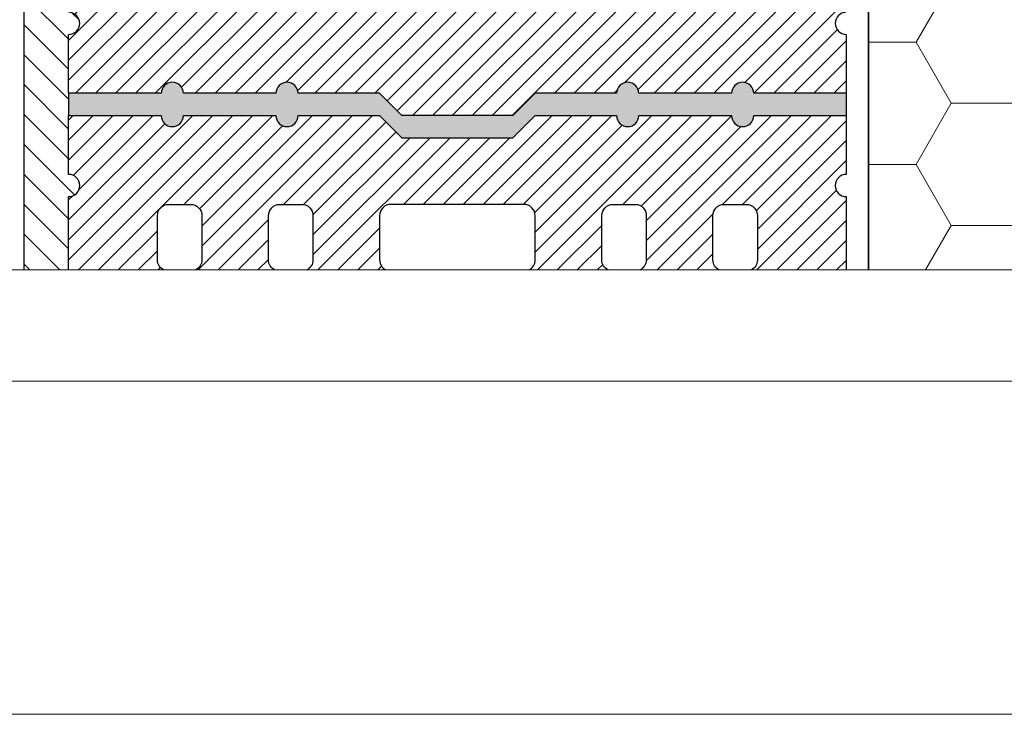
# Model space of a CAD drawing. Extents: x 0 to 1050, y 0 to 1485.
# Drawn here: x 219 to 441, y 0 to 156 of the extents above; entities that cross this region are included whole.
import ezdxf

# ---------------------------------------------------------------- set-up
doc = ezdxf.new("R2010")
doc.units = 0
for name, color, linetype, lineweight in [('22-ANSICHT-25', 1, 'CONTINUOUS', 25), ('23-ANSICHT-35', 2, 'CONTINUOUS', 35), ('71-SCHRAFFUR-18', 3, 'CONTINUOUS', 18), ('91-RAHMEN-18', 3, 'CONTINUOUS', 18)]:
    doc.layers.add(name, color=color, linetype=linetype, lineweight=lineweight)
pattern_1 = [(45, (0, -2), (-2.245064, 2.245064), [])]

msp = doc.modelspace()

# ---------------------------------------------------------------- hatches: boundary and pattern name
at = {"layer": '71-SCHRAFFUR-18'}
h = msp.add_hatch(dxfattribs=at)
h.set_pattern_fill('ANSI31', color=254, scale=1.5, angle=270, style=0)
h.set_pattern_definition([(315, (0, -2), (3.367596, 3.367596), [])])
edge = h.paths.add_edge_path()
edge.add_line((220, 100), (230, 100))
edge.add_line((230, 100), (230, 116.5))
edge.add_arc((230, 119), 2.5, 270, 450)
edge.add_line((230, 121.5), (230, 153))
edge.add_arc((230, 155.5), 2.5, 270, 450)
edge.add_line((230, 158), (230, 176.5))
edge.add_arc((230, 179), 2.5, 270, 450)
edge.add_line((230, 181.5), (230, 200))
edge.add_arc((230, 202.5), 2.5, 270, 450)
edge.add_line((230, 205), (230, 223.5))
edge.add_arc((230, 226), 2.5, 270, 450)
edge.add_line((230, 228.5), (230, 247))
edge.add_arc((230, 249.5), 2.5, 270, 450)
edge.add_line((230, 252), (230, 270.5))
edge.add_arc((230, 273), 2.5, 270, 450)
edge.add_line((230, 275.5), (230, 294))
edge.add_arc((230, 296.5), 2.5, 270, 450)
edge.add_line((230, 299), (230, 317.5))
edge.add_arc((230, 320), 2.5, 270, 450)
edge.add_line((230, 322.5), (230, 341))
edge.add_arc((230, 343.5), 2.5, 270, 450)
edge.add_line((230, 346), (230, 364.5))
edge.add_arc((230, 367), 2.5, 270, 450)
edge.add_line((230, 369.5), (230, 388))
edge.add_arc((230, 390.5), 2.5, 270, 450)
edge.add_line((230, 393), (230, 411.5))
edge.add_arc((230, 414), 2.5, 270, 450)
edge.add_line((230, 416.5), (230, 429.75))
edge.add_line((230, 429.75), (250.83, 429.75))
edge.add_arc((253.33, 429.75), 2.5, 180, 360)
edge.add_line((255.83, 429.75), (276.67, 429.75))
edge.add_arc((279.17, 429.75), 2.5, 180, 360)
edge.add_line((281.67, 429.75), (288.5, 429.75))
edge.add_line((288.5, 429.75), (288.5, 444.75))
edge.add_line((288.5, 444.75), (220, 444.75))
edge.add_line((220, 444.75), (220, 100))
h = msp.add_hatch(dxfattribs=at)
h.set_pattern_fill('ANSI31', color=41, style=0)
h.set_pattern_definition(pattern_1)
h.paths.add_polyline_path([(405, 317.5, -1), (405, 322.5), (405, 341, -1), (405, 346), (405, 364.5, -1), (405, 369.5), (405, 388, -1), (405, 393), (405, 411.5, -1), (405, 416.5), (405, 429.75), (384.17, 429.75, -1), (379.17, 429.75), (358.33, 429.75, -1), (353.33, 429.75), (335, 429.75), (330, 424.75), (305, 424.75), (300, 429.75), (281.67, 429.75, -1), (276.67, 429.75), (255.83, 429.75, -1), (250.83, 429.75), (230, 429.75), (230, 416.5, -1), (230, 411.5), (230, 393, -1), (230, 388), (230, 369.5, -1), (230, 364.5), (230, 346, -1), (230, 341), (230, 322.5, -1), (230, 317.5), (230, 299, -1), (230, 294), (230, 275.5, -1), (230, 270.5), (230, 252, -1), (230, 247), (230, 228.5, -1), (230, 223.5), (230, 205, -1), (230, 200), (230, 181.5, -1), (230, 176.5), (230, 158, -1), (230, 153), (230, 139.75), (250.83, 139.75, -1), (255.83, 139.75), (276.67, 139.75, -1), (281.67, 139.75), (300, 139.75), (305, 134.75), (330, 134.75), (335, 139.75), (353.33, 139.75, -1), (358.33, 139.75), (379.17, 139.75, -1), (384.17, 139.75), (405, 139.75), (405, 153, -1), (405, 158), (405, 176.5, -1), (405, 181.5), (405, 200, -1), (405, 205), (405, 223.5, -1), (405, 228.5), (405, 247, -1), (405, 252), (405, 270.5, -1), (405, 275.5), (405, 294, -1), (405, 299)])
h.paths.add_polyline_path([(382.5, 300.75), (377.5, 300.75, -0.414214), (375, 303.25), (375, 313.25, -0.414214), (377.5, 315.75), (382.5, 315.75, -0.414214), (385, 313.25), (385, 303.25, -0.414214)], flags=16)
h.paths.add_polyline_path([(385, 289.75), (385, 279.75, -0.414214), (382.5, 277.25), (377.5, 277.25, -0.414214), (375, 279.75), (375, 289.75, -0.414214), (377.5, 292.25), (382.5, 292.25, -0.414214)], flags=16)
h.paths.add_polyline_path([(382.5, 324.25), (377.5, 324.25, -0.414214), (375, 326.75), (375, 336.75, -0.414214), (377.5, 339.25), (382.5, 339.25, -0.414214), (385, 336.75), (385, 326.75, -0.414214)], flags=16)
h.paths.add_polyline_path([(385, 266.25), (385, 256.25, -0.414214), (382.5, 253.75), (377.5, 253.75, -0.414214), (375, 256.25), (375, 266.25, -0.414214), (377.5, 268.75), (382.5, 268.75, -0.414214)], flags=16)
h.paths.add_polyline_path([(360, 303.25, -0.414214), (357.5, 300.75), (352.5, 300.75, -0.414214), (350, 303.25), (350, 313.25, -0.414214), (352.5, 315.75), (357.5, 315.75, -0.414214), (360, 313.25)], flags=16)
h.paths.add_polyline_path([(360, 289.75), (360, 279.75, -0.414214), (357.5, 277.25), (352.5, 277.25, -0.414214), (350, 279.75), (350, 289.75, -0.414214), (352.5, 292.25), (357.5, 292.25, -0.414214)], flags=16)
h.paths.add_polyline_path([(357.5, 324.25), (352.5, 324.25, -0.414214), (350, 326.75), (350, 336.75, -0.414214), (352.5, 339.25), (357.5, 339.25, -0.414214), (360, 336.75), (360, 326.75, -0.414214)], flags=16)
h.paths.add_polyline_path([(360, 266.25), (360, 256.25, -0.414214), (357.5, 253.75), (352.5, 253.75, -0.414214), (350, 256.25), (350, 266.25, -0.414214), (352.5, 268.75), (357.5, 268.75, -0.414214)], flags=16)
h.paths.add_polyline_path([(382.5, 347.75), (377.5, 347.75, -0.414214), (375, 350.25), (375, 360.25, -0.414214), (377.5, 362.75), (382.5, 362.75, -0.414214), (385, 360.25), (385, 350.25, -0.414214)], flags=16)
h.paths.add_polyline_path([(385, 242.75), (385, 232.75, -0.414214), (382.5, 230.25), (377.5, 230.25, -0.414214), (375, 232.75), (375, 242.75, -0.414214), (377.5, 245.25), (382.5, 245.25, -0.414214)], flags=16)
h.paths.add_polyline_path([(335, 232.75, -0.414214), (332.5, 230.25), (302.5, 230.25, -0.414214), (300, 232.75), (300, 336.75, -0.414214), (302.5, 339.25), (332.5, 339.25, -0.414214), (335, 336.75)], flags=16)
h.paths.add_polyline_path([(357.5, 347.75), (352.5, 347.75, -0.414214), (350, 350.25), (350, 360.25, -0.414214), (352.5, 362.75), (357.5, 362.75, -0.414214), (360, 360.25), (360, 350.25, -0.414214)], flags=16)
h.paths.add_polyline_path([(360, 242.75), (360, 232.75, -0.414214), (357.5, 230.25), (352.5, 230.25, -0.414214), (350, 232.75), (350, 242.75, -0.414214), (352.5, 245.25), (357.5, 245.25, -0.414214)], flags=16)
h.paths.add_polyline_path([(382.5, 371.25), (377.5, 371.25, -0.414214), (375, 373.75), (375, 383.75, -0.414214), (377.5, 386.25), (382.5, 386.25, -0.414214), (385, 383.75), (385, 373.75, -0.414214)], flags=16)
h.paths.add_polyline_path([(385, 219.25), (385, 209.25, -0.414214), (382.5, 206.75), (377.5, 206.75, -0.414214), (375, 209.25), (375, 219.25, -0.414214), (377.5, 221.75), (382.5, 221.75, -0.414214)], flags=16)
h.paths.add_polyline_path([(332.5, 347.75), (302.5, 347.75, -0.414214), (300, 350.25), (300, 360.25, -0.414214), (302.5, 362.75), (332.5, 362.75, -0.414214), (335, 360.25), (335, 350.25, -0.414214)], flags=16)
h.paths.add_polyline_path([(357.5, 371.25), (352.5, 371.25, -0.414214), (350, 373.75), (350, 383.75, -0.414214), (352.5, 386.25), (357.5, 386.25, -0.414214), (360, 383.75), (360, 373.75, -0.414214)], flags=16)
h.paths.add_polyline_path([(360, 219.25), (360, 209.25, -0.414214), (357.5, 206.75), (352.5, 206.75, -0.414214), (350, 209.25), (350, 219.25, -0.414214), (352.5, 221.75), (357.5, 221.75, -0.414214)], flags=16)
h.paths.add_polyline_path([(332.5, 371.25), (302.5, 371.25, -0.414214), (300, 373.75), (300, 383.75, -0.414214), (302.5, 386.25), (332.5, 386.25, -0.414214), (335, 383.75), (335, 373.75, -0.414214)], flags=16)
h.paths.add_polyline_path([(382.5, 394.75), (377.5, 394.75, -0.414214), (375, 397.25), (375, 407.25, -0.414214), (377.5, 409.75), (382.5, 409.75, -0.414214), (385, 407.25), (385, 397.25, -0.414214)], flags=16)
h.paths.add_polyline_path([(335, 219.25), (335, 209.25, -0.414214), (332.5, 206.75), (302.5, 206.75, -0.414214), (300, 209.25), (300, 219.25, -0.414214), (302.5, 221.75), (332.5, 221.75, -0.414214)], flags=16)
h.paths.add_polyline_path([(382.5, 198.25, -0.414214), (385, 195.75), (385, 185.75, -0.414214), (382.5, 183.25), (377.5, 183.25, -0.414214), (375, 185.75), (375, 195.75, -0.414214), (377.5, 198.25)], flags=16)
h.paths.add_polyline_path([(357.5, 394.75), (352.5, 394.75, -0.414214), (350, 397.25), (350, 407.25, -0.414214), (352.5, 409.75), (357.5, 409.75, -0.414214), (360, 407.25), (360, 397.25, -0.414214)], flags=16)
h.paths.add_polyline_path([(360, 195.75), (360, 185.75, -0.414214), (357.5, 183.25), (352.5, 183.25, -0.414214), (350, 185.75), (350, 195.75, -0.414214), (352.5, 198.25), (357.5, 198.25, -0.414214)], flags=16)
h.paths.add_polyline_path([(285, 303.25, -0.414214), (282.5, 300.75), (277.5, 300.75, -0.414214), (275, 303.25), (275, 313.25, -0.414214), (277.5, 315.75), (282.5, 315.75, -0.414214), (285, 313.25)], flags=16)
h.paths.add_polyline_path([(285, 289.75), (285, 279.75, -0.414214), (282.5, 277.25), (277.5, 277.25, -0.414214), (275, 279.75), (275, 289.75, -0.414214), (277.5, 292.25), (282.5, 292.25, -0.414214)], flags=16)
h.paths.add_polyline_path([(282.5, 324.25), (277.5, 324.25, -0.414214), (275, 326.75), (275, 336.75, -0.414214), (277.5, 339.25), (282.5, 339.25, -0.414214), (285, 336.75), (285, 326.75, -0.414214)], flags=16)
h.paths.add_polyline_path([(332.5, 394.75), (302.5, 394.75, -0.414214), (300, 397.25), (300, 407.25, -0.414214), (302.5, 409.75), (332.5, 409.75, -0.414214), (335, 407.25), (335, 397.25, -0.414214)], flags=16)
h.paths.add_polyline_path([(285, 266.25), (285, 256.25, -0.414214), (282.5, 253.75), (277.5, 253.75, -0.414214), (275, 256.25), (275, 266.25, -0.414214), (277.5, 268.75), (282.5, 268.75, -0.414214)], flags=16)
h.paths.add_polyline_path([(335, 195.75), (335, 185.75, -0.414214), (332.5, 183.25), (302.5, 183.25, -0.414214), (300, 185.75), (300, 195.75, -0.414214), (302.5, 198.25), (332.5, 198.25, -0.414214)], flags=16)
h.paths.add_polyline_path([(282.5, 347.75), (277.5, 347.75, -0.414214), (275, 350.25), (275, 360.25, -0.414214), (277.5, 362.75), (282.5, 362.75, -0.414214), (285, 360.25), (285, 350.25, -0.414214)], flags=16)
h.paths.add_polyline_path([(285, 242.75), (285, 232.75, -0.414214), (282.5, 230.25), (277.5, 230.25, -0.414214), (275, 232.75), (275, 242.75, -0.414214), (277.5, 245.25), (282.5, 245.25, -0.414214)], flags=16)
h.paths.add_polyline_path([(382.5, 174.75, -0.414214), (385, 172.25), (385, 162.25, -0.414214), (382.5, 159.75), (377.5, 159.75, -0.414214), (375, 162.25), (375, 172.25, -0.414214), (377.5, 174.75)], flags=16)
h.paths.add_polyline_path([(360, 172.25), (360, 162.25, -0.414214), (357.5, 159.75), (352.5, 159.75, -0.414214), (350, 162.25), (350, 172.25, -0.414214), (352.5, 174.75), (357.5, 174.75, -0.414214)], flags=16)
h.paths.add_polyline_path([(282.5, 371.25), (277.5, 371.25, -0.414214), (275, 373.75), (275, 383.75, -0.414214), (277.5, 386.25), (282.5, 386.25, -0.414214), (285, 383.75), (285, 373.75, -0.414214)], flags=16)
h.paths.add_polyline_path([(260, 303.25, -0.414214), (257.5, 300.75), (252.5, 300.75, -0.414214), (250, 303.25), (250, 313.25, -0.414214), (252.5, 315.75), (257.5, 315.75, -0.414214), (260, 313.25)], flags=16)
h.paths.add_polyline_path([(260, 289.75), (260, 279.75, -0.414214), (257.5, 277.25), (252.5, 277.25, -0.414214), (250, 279.75), (250, 289.75, -0.414214), (252.5, 292.25), (257.5, 292.25, -0.414214)], flags=16)
h.paths.add_polyline_path([(285, 219.25), (285, 209.25, -0.414214), (282.5, 206.75), (277.5, 206.75, -0.414214), (275, 209.25), (275, 219.25, -0.414214), (277.5, 221.75), (282.5, 221.75, -0.414214)], flags=16)
h.paths.add_polyline_path([(257.5, 324.25), (252.5, 324.25, -0.414214), (250, 326.75), (250, 336.75, -0.414214), (252.5, 339.25), (257.5, 339.25, -0.414214), (260, 336.75), (260, 326.75, -0.414214)], flags=16)
h.paths.add_polyline_path([(335, 172.25), (335, 162.25, -0.414214), (332.5, 159.75), (302.5, 159.75, -0.414214), (300, 162.25), (300, 172.25, -0.414214), (302.5, 174.75), (332.5, 174.75, -0.414214)], flags=16)
h.paths.add_polyline_path([(260, 266.25), (260, 256.25, -0.414214), (257.5, 253.75), (252.5, 253.75, -0.414214), (250, 256.25), (250, 266.25, -0.414214), (252.5, 268.75), (257.5, 268.75, -0.414214)], flags=16)
h.paths.add_polyline_path([(257.5, 347.75), (252.5, 347.75, -0.414214), (250, 350.25), (250, 360.25, -0.414214), (252.5, 362.75), (257.5, 362.75, -0.414214), (260, 360.25), (260, 350.25, -0.414214)], flags=16)
h.paths.add_polyline_path([(260, 242.75), (260, 232.75, -0.414214), (257.5, 230.25), (252.5, 230.25, -0.414214), (250, 232.75), (250, 242.75, -0.414214), (252.5, 245.25), (257.5, 245.25, -0.414214)], flags=16)
h.paths.add_polyline_path([(282.5, 394.75), (277.5, 394.75, -0.414214), (275, 397.25), (275, 407.25, -0.414214), (277.5, 409.75), (282.5, 409.75, -0.414214), (285, 407.25), (285, 397.25, -0.414214)], flags=16)
h.paths.add_polyline_path([(285, 195.75), (285, 185.75, -0.414214), (282.5, 183.25), (277.5, 183.25, -0.414214), (275, 185.75), (275, 195.75, -0.414214), (277.5, 198.25), (282.5, 198.25, -0.414214)], flags=16)
h.paths.add_polyline_path([(257.5, 371.25), (252.5, 371.25, -0.414214), (250, 373.75), (250, 383.75, -0.414214), (252.5, 386.25), (257.5, 386.25, -0.414214), (260, 383.75), (260, 373.75, -0.414214)], flags=16)
h.paths.add_polyline_path([(260, 219.25), (260, 209.25, -0.414214), (257.5, 206.75), (252.5, 206.75, -0.414214), (250, 209.25), (250, 219.25, -0.414214), (252.5, 221.75), (257.5, 221.75, -0.414214)], flags=16)
h.paths.add_polyline_path([(257.5, 394.75), (252.5, 394.75, -0.414214), (250, 397.25), (250, 407.25, -0.414214), (252.5, 409.75), (257.5, 409.75, -0.414214), (260, 407.25), (260, 397.25, -0.414214)], flags=16)
h.paths.add_polyline_path([(285, 172.25), (285, 162.25, -0.414214), (282.5, 159.75), (277.5, 159.75, -0.414214), (275, 162.25), (275, 172.25, -0.414214), (277.5, 174.75), (282.5, 174.75, -0.414214)], flags=16)
h.paths.add_polyline_path([(260, 195.75), (260, 185.75, -0.414214), (257.5, 183.25), (252.5, 183.25, -0.414214), (250, 185.75), (250, 195.75, -0.414214), (252.5, 198.25), (257.5, 198.25, -0.414214)], flags=16)
h.paths.add_polyline_path([(260, 172.25), (260, 162.25, -0.414214), (257.5, 159.75), (252.5, 159.75, -0.414214), (250, 162.25), (250, 172.25, -0.414214), (252.5, 174.75), (257.5, 174.75, -0.414214)], flags=16)
h = msp.add_hatch(dxfattribs=at)
h.set_pattern_fill('HONEY', color=254, scale=5, style=0)
h.paths.add_polyline_path([(610, 243.73), (410, 243.73), (410, 100), (610, 100)])
msp.add_hatch(color=254, dxfattribs=at).paths.add_polyline_path([(335, 134.75), (353.33, 134.75, 1), (358.33, 134.75), (379.17, 134.75, 1), (384.17, 134.75), (405, 134.75), (405, 139.75), (384.17, 139.75, 1), (379.17, 139.75), (358.33, 139.75, 1), (353.33, 139.75), (335, 139.75), (330, 134.75), (305, 134.75), (300, 139.75), (281.67, 139.75, 1), (276.67, 139.75), (255.83, 139.75, 1), (250.83, 139.75), (230, 139.75), (230, 134.75), (250.83, 134.75, 1), (255.83, 134.75), (276.67, 134.75, 1), (281.67, 134.75), (300, 134.75), (305, 129.75), (330, 129.75)])
h = msp.add_hatch(dxfattribs=at)
h.set_pattern_fill('ANSI31', color=41, style=0)
h.set_pattern_definition(pattern_1)
edge = h.paths.add_edge_path()
edge.add_line((230, 100), (405, 100))
edge.add_line((405, 100), (405, 116.5))
edge.add_arc((405, 119), 2.5, 90, 270, ccw=False)
edge.add_line((405, 121.5), (405, 134.75))
edge.add_line((405, 134.75), (384.17, 134.75))
edge.add_arc((381.67, 134.75), 2.5, 180, 360, ccw=False)
edge.add_line((379.17, 134.75), (358.33, 134.75))
edge.add_arc((355.83, 134.75), 2.5, -180, 0, ccw=False)
edge.add_line((353.33, 134.75), (335, 134.75))
edge.add_line((335, 134.75), (330, 129.75))
edge.add_line((330, 129.75), (305, 129.75))
edge.add_line((305, 129.75), (300, 134.75))
edge.add_line((300, 134.75), (281.67, 134.75))
edge.add_arc((279.17, 134.75), 2.5, -180, 0, ccw=False)
edge.add_line((276.67, 134.75), (255.83, 134.75))
edge.add_arc((253.33, 134.75), 2.5, -180, 0, ccw=False)
edge.add_line((250.83, 134.75), (230, 134.75))
edge.add_line((230, 134.75), (230, 121.5))
edge.add_arc((230, 119), 2.5, -90, 90, ccw=False)
edge.add_line((230, 116.5), (230, 100))
edge = h.paths.add_edge_path()
edge.add_line((376.41, 100), (383.59, 100))
edge.add_arc((382.5, 102.25), 2.5, 295.8419, 360)
edge.add_line((385, 102.25), (385, 112.25))
edge.add_arc((382.5, 112.25), 2.5, 0, 90)
edge.add_line((382.5, 114.75), (377.5, 114.75))
edge.add_arc((377.5, 112.25), 2.5, 90, 180)
edge.add_line((375, 112.25), (375, 102.25))
edge.add_arc((377.5, 102.25), 2.5, 180, 244.1581)
edge = h.paths.add_edge_path()
edge.add_line((351.41, 100), (358.59, 100))
edge.add_arc((357.5, 102.25), 2.5, 295.8419, 360)
edge.add_line((360, 102.25), (360, 112.25))
edge.add_arc((357.5, 112.25), 2.5, 0, 90)
edge.add_line((357.5, 114.75), (352.5, 114.75))
edge.add_arc((352.5, 112.25), 2.5, 90, 180)
edge.add_line((350, 112.25), (350, 102.25))
edge.add_arc((352.5, 102.25), 2.5, 180, 244.1581)
edge = h.paths.add_edge_path()
edge.add_line((301.41, 100), (333.59, 100))
edge.add_arc((332.5, 102.25), 2.5, 295.8419, 360)
edge.add_line((335, 102.25), (335, 112.25))
edge.add_arc((332.5, 112.25), 2.5, 0, 90)
edge.add_line((332.5, 114.75), (302.5, 114.75))
edge.add_arc((302.5, 112.25), 2.5, 90, 180)
edge.add_line((300, 112.25), (300, 102.25))
edge.add_arc((302.5, 102.25), 2.5, 180, 244.1581)
edge = h.paths.add_edge_path()
edge.add_line((276.41, 100), (283.59, 100))
edge.add_arc((282.5, 102.25), 2.5, 295.8419, 360)
edge.add_line((285, 102.25), (285, 112.25))
edge.add_arc((282.5, 112.25), 2.5, 0, 90)
edge.add_line((282.5, 114.75), (277.5, 114.75))
edge.add_arc((277.5, 112.25), 2.5, 90, 180)
edge.add_line((275, 112.25), (275, 102.25))
edge.add_arc((277.5, 102.25), 2.5, 180, 244.1581)
edge = h.paths.add_edge_path()
edge.add_line((251.41, 100), (258.59, 100))
edge.add_arc((257.5, 102.25), 2.5, 295.8419, 360)
edge.add_line((260, 102.25), (260, 112.25))
edge.add_arc((257.5, 112.25), 2.5, 0, 90)
edge.add_line((257.5, 114.75), (252.5, 114.75))
edge.add_arc((252.5, 112.25), 2.5, 90, 180)
edge.add_line((250, 112.25), (250, 102.25))
edge.add_arc((252.5, 102.25), 2.5, 180, 244.1581)

# ---------------------------------------------------------------- linework, layer by layer
at = {"layer": '22-ANSICHT-25'}
for p, q in [((230, 139.75), (230, 134.75)), ((395, 139.75), (395, 139.75)), ((395, 139.75), (395, 139.75)), ((405, 139.75), (405, 134.75)), ((405, 139.75), (405, 134.75)), ((395, 134.75), (395, 134.75))]:
    msp.add_line(p, q, dxfattribs=at)
msp.add_lwpolyline([(220, 100), (220, 444.75), (288.5, 444.75), (288.5, 429.75)], dxfattribs=at)
for points in [[(405, 158, 1), (405, 153), (405, 139.75), (384.17, 139.75, 1), (379.17, 139.75), (358.33, 139.75, 1), (353.33, 139.75), (335, 139.75), (330, 134.75), (305, 134.75), (300, 139.75), (281.67, 139.75, 1), (276.67, 139.75), (255.83, 139.75, 1), (250.83, 139.75), (230, 139.75), (230, 153, 1), (230, 158)], [(230, 100), (230, 116.5, 1), (230, 121.5), (230, 134.75), (250.83, 134.75, 1), (255.83, 134.75), (276.67, 134.75, 1), (281.67, 134.75), (300, 134.75), (305, 129.75), (330, 129.75), (335, 134.75), (353.33, 134.75, 1), (358.33, 134.75), (379.17, 134.75, 1), (384.17, 134.75), (405, 134.75), (405, 121.5, 1), (405, 116.5), (405, 100)], [(251.41, 100, -0.287492), (250, 102.25), (250, 112.25, -0.414214), (252.5, 114.75), (257.5, 114.75, -0.414214), (260, 112.25), (260, 102.25, -0.287492), (258.59, 100, -0.287492)], [(276.41, 100, -0.287492), (275, 102.25), (275, 112.25, -0.414214), (277.5, 114.75), (282.5, 114.75, -0.414214), (285, 112.25), (285, 102.25, -0.287492), (283.59, 100, -0.287492)], [(333.59, 100, 0.287492), (335, 102.25), (335, 112.25, 0.414214), (332.5, 114.75), (302.5, 114.75, 0.414214), (300, 112.25), (300, 102.25, 0.287492), (301.41, 100, 0.287492)], [(351.41, 100, -0.287492), (350, 102.25), (350, 112.25, -0.414214), (352.5, 114.75), (357.5, 114.75, -0.414214), (360, 112.25), (360, 102.25, -0.287492), (358.59, 100, -0.287492)], [(376.41, 100, -0.287492), (375, 102.25), (375, 112.25, -0.414214), (377.5, 114.75), (382.5, 114.75, -0.414214), (385, 112.25), (385, 102.25, -0.287492), (383.59, 100, -0.287492)]]:
    msp.add_lwpolyline(points, format="xyb", dxfattribs=at)
at = {"layer": '23-ANSICHT-35'}
msp.add_lwpolyline([(410, 100), (410, 243.73), (610, 243.73), (610, 100)], dxfattribs=at)
at = {"layer": '91-RAHMEN-18'}
msp.add_line((100, 75), (1000, 75), dxfattribs=at)
msp.add_lwpolyline([(0, 0), (1050, 0), (1050, 1485), (0, 1485)], close=True, dxfattribs=at)
at = {"layer": '91-RAHMEN-18', "color": 254}
msp.add_lwpolyline([(1000, 100), (100, 100), (100, 1360), (1000, 1360)], close=True, dxfattribs=at)

doc.saveas('drawing.dxf')
